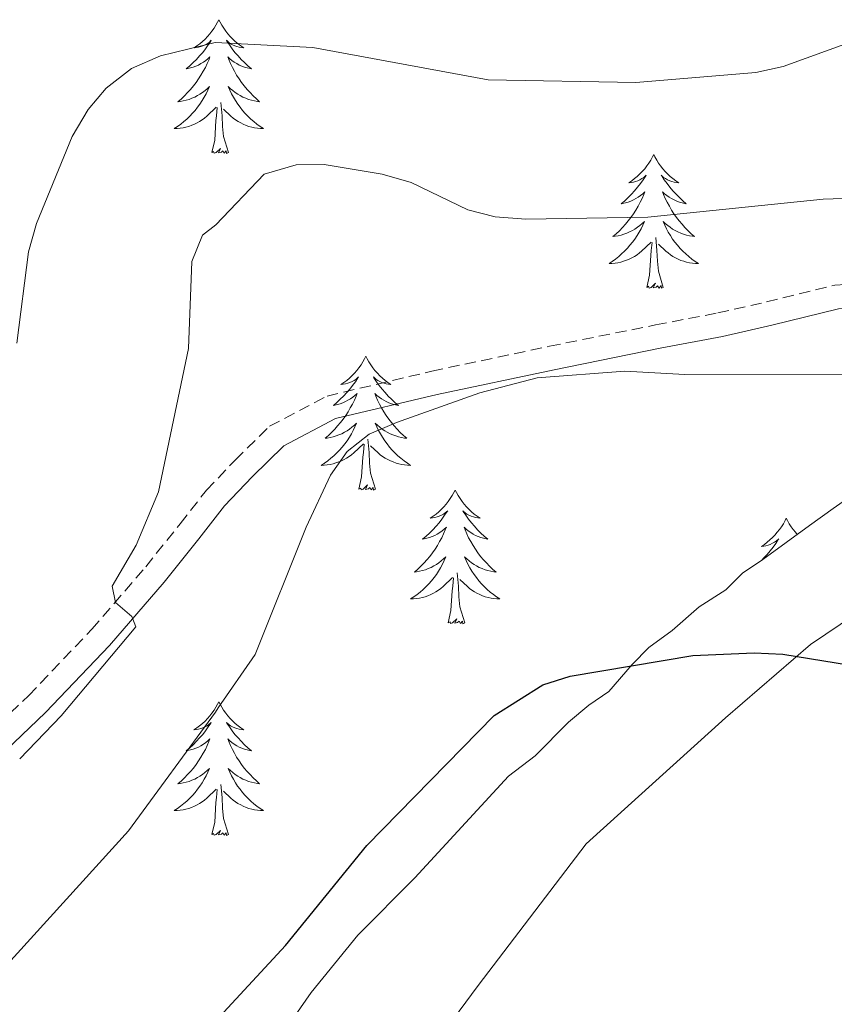
# Model space of a CAD drawing. Units: metres. Extents: x 565770 to 570254, y 4714469 to 4717483.
# Drawn here: x 568196 to 568269, y 4715354 to 4715441 of the extents above; entities that cross this region are included whole.
import ezdxf

# ---------------------------------------------------------------- set-up
doc = ezdxf.new("R2010")
doc.units = ezdxf.units.M
doc.header["$MEASUREMENT"] = 0
doc.linetypes.add('TRAZOSX2', pattern=[1.5, 1, -0.5])
for name, color, linetype, lineweight in [('Level 21', 19, 'Continuous', 0), ('Level 35', 92, 'Continuous', 0), ('Level 36', 19, 'Continuous', 40), ('Level 4', 36, 'Continuous', 30), ('Level 5', 36, 'Continuous', 0)]:
    doc.layers.add(name, color=color, linetype=linetype, lineweight=lineweight)

msp = doc.modelspace()

# ---------------------------------------------------------------- linework, layer by layer
at = {"layer": 'Level 21', "color": 19, "linetype": 'TRAZOSX2', "lineweight": 0}
msp.add_polyline3d([(568190.16, 4715374.33, 561.97), (568197.22, 4715381.063, 561.28), (568202.851, 4715386.963, 560.35), (568207.652, 4715392.542, 559.74), (568210.723, 4715396.372, 559.27), (568213.064, 4715399.362, 559.04), (568215.624, 4715402.052, 558.89), (568218.695, 4715405.061, 558.27), (568223.815, 4715407.761, 557.96), (568233.166, 4715409.98, 557.35), (568243.646, 4715412.198, 557.5), (568253.096, 4715414.097, 558.58), (568258.656, 4715415.167, 558.58), (568262.987, 4715416.146, 558.66), (568269.077, 4715417.636, 558.73), (568279.277, 4715418.464, 558.96), (568289.997, 4715418.673, 559.74), (568296.477, 4715418.402, 559.74), (568301.527, 4715418.252, 559.66), (568306.766, 4715417.271, 559.58), (568312.326, 4715416.911, 559.5), (568317.166, 4715416.86, 559.35), (568323.646, 4715417.009, 560)], dxfattribs=at)
at = {"layer": 'Level 21', "color": 19, "linetype": 'Continuous', "lineweight": 0}
msp.add_polyline3d([(568191.649, 4715372.814, 561.97), (568198.73, 4715379.553, 561.28), (568204.421, 4715385.533, 560.35), (568209.292, 4715391.182, 559.74), (568212.383, 4715395.042, 559.27), (568214.683, 4715397.972, 559.04), (568217.144, 4715400.561, 558.89), (568219.964, 4715403.321, 558.27), (568224.575, 4715405.751, 557.96), (568233.635, 4715407.9, 557.35), (568244.076, 4715410.108, 557.5), (568253.516, 4715412.017, 558.58), (568259.056, 4715413.077, 558.58), (568263.476, 4715414.076, 558.66), (568269.416, 4715415.526, 558.73), (568279.386, 4715416.344, 558.96), (568289.966, 4715416.543, 559.74), (568296.406, 4715416.282, 559.74), (568301.296, 4715416.132, 559.66), (568306.496, 4715415.161, 559.58), (568312.246, 4715414.78, 559.5), (568317.176, 4715414.73, 559.35), (568320.276, 4715414.8, 559.35)], dxfattribs=at)
at = {"layer": 'Level 35', "color": 92, "linetype": 'Continuous', "lineweight": 0, "ltscale": 0.5}
msp.add_polyline3d([(568272.8, 4715400.45, 560.16), (568268.92, 4715397.73, 559.04), (568266.83, 4715396.22, 558.58), (568262.65, 4715393.19, 558.13), (568260.86, 4715391.98, 557.68), (568259.37, 4715390.47, 557), (568256.98, 4715388.96, 556.33), (568254.59, 4715386.85, 555.88), (568252.5, 4715385.34, 555.88), (568251.01, 4715383.83, 555.65), (568248.93, 4715381.42, 554.98), (568247.14, 4715380.21, 554.98), (568245.35, 4715378.7, 554.75), (568242.36, 4715375.68, 554.75), (568239.98, 4715373.87, 554.75), (568231.63, 4715364.82, 554.52), (568226.57, 4715359.7, 554.07), (568222.4, 4715354.58, 553.62), (568215.26, 4715344.34, 552.04)], dxfattribs=at)
at = {"layer": 'Level 36', "color": 92, "linetype": 'Continuous', "lineweight": 0}
for points in [[(568214.17, 4715441.31), (568214.06, 4715441.09), (568213.91, 4715440.82), (568213.74, 4715440.55), (568213.56, 4715440.29), (568213.36, 4715440.05), (568213.16, 4715439.81), (568212.94, 4715439.58), (568212.71, 4715439.37), (568212.47, 4715439.16), (568212.22, 4715438.97), (568211.96, 4715438.79), (568212.15, 4715438.82), (568212.36, 4715438.86), (568212.56, 4715438.91), (568212.75, 4715438.98), (568212.94, 4715439.06), (568213.12, 4715439.16), (568213.3, 4715439.28), (568213.5, 4715439.47), (568213.46, 4715439.4), (568213.23, 4715439.06), (568212.99, 4715438.72), (568212.73, 4715438.39), (568212.46, 4715438.08), (568212.18, 4715437.77), (568211.89, 4715437.48), (568211.59, 4715437.2), (568211.27, 4715436.92), (568211.4, 4715436.95), (568211.64, 4715437.01), (568211.89, 4715437.08), (568212.12, 4715437.17), (568212.35, 4715437.27), (568212.58, 4715437.39), (568212.79, 4715437.52), (568213, 4715437.66), (568213.2, 4715437.82), (568213.38, 4715437.99), (568213.3, 4715437.77), (568213.14, 4715437.41), (568212.97, 4715437.05), (568212.78, 4715436.71), (568212.58, 4715436.37), (568212.37, 4715436.04), (568212.14, 4715435.71), (568211.9, 4715435.4), (568211.65, 4715435.1), (568211.39, 4715434.81), (568211.12, 4715434.53), (568210.83, 4715434.26), (568210.53, 4715434), (568210.73, 4715434.02), (568210.99, 4715434.07), (568211.26, 4715434.13), (568211.52, 4715434.21), (568211.77, 4715434.31), (568212.02, 4715434.41), (568212.26, 4715434.54), (568212.49, 4715434.68), (568212.72, 4715434.82), (568212.94, 4715434.99), (568213.14, 4715435.16), (568213.34, 4715435.35), (568213.2, 4715435.03)], [(568214.17, 4715441.31), (568214.28, 4715441.09), (568214.44, 4715440.82), (568214.61, 4715440.55), (568214.79, 4715440.29), (568214.98, 4715440.05), (568215.19, 4715439.81), (568215.41, 4715439.58), (568215.64, 4715439.37), (568215.88, 4715439.16), (568216.13, 4715438.97), (568216.39, 4715438.79), (568216.19, 4715438.82), (568215.99, 4715438.86), (568215.79, 4715438.91), (568215.59, 4715438.98), (568215.4, 4715439.06), (568215.22, 4715439.16), (568215.05, 4715439.28), (568214.84, 4715439.47), (568214.88, 4715439.4), (568215.12, 4715439.06), (568215.36, 4715438.72), (568215.61, 4715438.39), (568215.88, 4715438.08), (568216.16, 4715437.77), (568216.45, 4715437.48), (568216.76, 4715437.2), (568217.07, 4715436.92), (568216.95, 4715436.95), (568216.7, 4715437.01), (568216.46, 4715437.08), (568216.22, 4715437.17), (568215.99, 4715437.27), (568215.77, 4715437.39), (568215.55, 4715437.52), (568215.34, 4715437.66), (568215.15, 4715437.82), (568214.96, 4715437.99), (568215.05, 4715437.77), (568215.2, 4715437.41), (568215.38, 4715437.05), (568215.56, 4715436.71), (568215.76, 4715436.37), (568215.97, 4715436.04), (568216.2, 4715435.71), (568216.44, 4715435.4), (568216.69, 4715435.1), (568216.95, 4715434.81), (568217.23, 4715434.53), (568217.52, 4715434.26), (568217.81, 4715434), (568217.62, 4715434.02), (568217.35, 4715434.07), (568217.09, 4715434.13), (568216.83, 4715434.21), (568216.57, 4715434.31), (568216.32, 4715434.41), (568216.08, 4715434.54), (568215.85, 4715434.68), (568215.62, 4715434.82), (568215.41, 4715434.99), (568215.2, 4715435.16), (568215.01, 4715435.35), (568215.15, 4715435.03)], [(568213.201, 4715435.033), (568213.041, 4715434.703), (568212.871, 4715434.393), (568212.691, 4715434.093), (568212.49, 4715433.793), (568212.28, 4715433.503), (568212.06, 4715433.223), (568211.82, 4715432.963), (568211.58, 4715432.703), (568211.32, 4715432.453), (568211.05, 4715432.223), (568210.77, 4715432.003), (568210.48, 4715431.793), (568210.19, 4715431.603), (568210.46, 4715431.603), (568210.72, 4715431.633), (568210.98, 4715431.673), (568211.24, 4715431.733), (568211.5, 4715431.803), (568211.75, 4715431.893), (568211.99, 4715431.993), (568212.23, 4715432.113), (568212.46, 4715432.243), (568212.68, 4715432.383), (568212.89, 4715432.543), (568213.1, 4715432.712), (568213.94, 4715433.512)], [(568215.151, 4715435.032), (568215.301, 4715434.702), (568215.471, 4715434.392), (568215.661, 4715434.092), (568215.85, 4715433.792), (568216.06, 4715433.502), (568216.29, 4715433.222), (568216.52, 4715432.962), (568216.77, 4715432.702), (568217.02, 4715432.452), (568217.29, 4715432.222), (568217.57, 4715432.002), (568217.86, 4715431.792), (568218.15, 4715431.602), (568217.89, 4715431.602), (568217.62, 4715431.632), (568217.36, 4715431.672), (568217.1, 4715431.732), (568216.85, 4715431.802), (568216.6, 4715431.892), (568216.35, 4715431.992), (568216.12, 4715432.112), (568215.89, 4715432.242), (568215.66, 4715432.382), (568215.45, 4715432.542), (568215.25, 4715432.712), (568214.59, 4715433.332)], [(568215.02, 4715429.46), (568214.59, 4715430.9), (568214.5, 4715431.8), (568214.46, 4715432.75), (568214.36, 4715433.92)], [(568213.55, 4715429.46), (568213.8, 4715430.58), (568213.91, 4715432.32), (568213.96, 4715432.75), (568214.02, 4715433.48)], [(568215.02, 4715429.46), (568214.85, 4715429.39), (568214.83, 4715429.63), (568214.64, 4715429.41), (568214.52, 4715429.61), (568214.4, 4715429.5), (568214.13, 4715429.45), (568214.32, 4715429.84), (568213.94, 4715429.46), (568213.75, 4715429.41), (568213.71, 4715429.57), (568213.55, 4715429.46)], [(568252.94, 4715429.29), (568252.83, 4715429.07), (568252.67, 4715428.79), (568252.5, 4715428.53), (568252.32, 4715428.27), (568252.13, 4715428.02), (568251.92, 4715427.78), (568251.7, 4715427.56), (568251.47, 4715427.34), (568251.23, 4715427.14), (568250.98, 4715426.95), (568250.72, 4715426.77), (568250.92, 4715426.79), (568251.12, 4715426.83), (568251.32, 4715426.88), (568251.52, 4715426.95), (568251.71, 4715427.04), (568251.89, 4715427.14), (568252.06, 4715427.25), (568252.27, 4715427.44), (568252.22, 4715427.38), (568252, 4715427.03), (568251.75, 4715426.7), (568251.5, 4715426.37), (568251.23, 4715426.05), (568250.95, 4715425.75), (568250.66, 4715425.45), (568250.35, 4715425.17), (568250.04, 4715424.9), (568250.16, 4715424.92), (568250.41, 4715424.98), (568250.65, 4715425.05), (568250.89, 4715425.14), (568251.12, 4715425.24), (568251.34, 4715425.36), (568251.56, 4715425.49), (568251.76, 4715425.64), (568251.96, 4715425.8), (568252.15, 4715425.97), (568252.06, 4715425.74), (568251.9, 4715425.38), (568251.73, 4715425.03), (568251.55, 4715424.68), (568251.35, 4715424.34), (568251.14, 4715424.01), (568250.91, 4715423.69), (568250.67, 4715423.38), (568250.42, 4715423.07), (568250.16, 4715422.78), (568249.88, 4715422.5), (568249.59, 4715422.23), (568249.3, 4715421.97), (568249.49, 4715422), (568249.76, 4715422.04), (568250.02, 4715422.11), (568250.28, 4715422.19), (568250.54, 4715422.28), (568250.78, 4715422.39), (568251.03, 4715422.51), (568251.26, 4715422.65), (568251.48, 4715422.8), (568251.7, 4715422.96), (568251.91, 4715423.14), (568252.1, 4715423.33), (568251.96, 4715423)], [(568252.94, 4715429.29), (568253.05, 4715429.07), (568253.2, 4715428.79), (568253.37, 4715428.53), (568253.55, 4715428.27), (568253.75, 4715428.02), (568253.96, 4715427.78), (568254.17, 4715427.56), (568254.4, 4715427.34), (568254.64, 4715427.14), (568254.9, 4715426.95), (568255.16, 4715426.77), (568254.96, 4715426.79), (568254.75, 4715426.83), (568254.55, 4715426.88), (568254.36, 4715426.95), (568254.17, 4715427.04), (568253.99, 4715427.14), (568253.82, 4715427.25), (568253.61, 4715427.44), (568253.65, 4715427.38), (568253.88, 4715427.03), (568254.12, 4715426.7), (568254.38, 4715426.37), (568254.65, 4715426.05), (568254.93, 4715425.75), (568255.22, 4715425.45), (568255.52, 4715425.17), (568255.84, 4715424.9), (568255.71, 4715424.92), (568255.47, 4715424.98), (568255.22, 4715425.05), (568254.99, 4715425.14), (568254.76, 4715425.24), (568254.53, 4715425.36), (568254.32, 4715425.49), (568254.11, 4715425.64), (568253.91, 4715425.8), (568253.73, 4715425.97), (568253.82, 4715425.74), (568253.97, 4715425.38), (568254.14, 4715425.03), (568254.33, 4715424.68), (568254.53, 4715424.34), (568254.74, 4715424.01), (568254.97, 4715423.69), (568255.2, 4715423.38), (568255.46, 4715423.07), (568255.72, 4715422.78), (568256, 4715422.5), (568256.28, 4715422.23), (568256.58, 4715421.97), (568256.38, 4715422), (568256.12, 4715422.04), (568255.85, 4715422.11), (568255.59, 4715422.19), (568255.34, 4715422.28), (568255.09, 4715422.39), (568254.85, 4715422.51), (568254.62, 4715422.65), (568254.39, 4715422.8), (568254.18, 4715422.96), (568253.97, 4715423.14), (568253.77, 4715423.33), (568253.92, 4715423)], [(568251.958, 4715422.998), (568251.808, 4715422.678), (568251.638, 4715422.368), (568251.448, 4715422.058), (568251.258, 4715421.758), (568251.048, 4715421.478), (568250.818, 4715421.198), (568250.588, 4715420.928), (568250.338, 4715420.668), (568250.078, 4715420.428), (568249.817, 4715420.188), (568249.537, 4715419.968), (568249.247, 4715419.758), (568248.957, 4715419.568), (568249.217, 4715419.578), (568249.487, 4715419.598), (568249.747, 4715419.648), (568250.007, 4715419.698), (568250.257, 4715419.778), (568250.507, 4715419.858), (568250.757, 4715419.958), (568250.987, 4715420.078), (568251.217, 4715420.208), (568251.448, 4715420.358), (568251.658, 4715420.518), (568251.858, 4715420.678), (568252.708, 4715421.478)], [(568253.918, 4715422.998), (568254.068, 4715422.677), (568254.238, 4715422.367), (568254.418, 4715422.057), (568254.618, 4715421.757), (568254.828, 4715421.477), (568255.048, 4715421.197), (568255.288, 4715420.927), (568255.528, 4715420.667), (568255.787, 4715420.427), (568256.057, 4715420.187), (568256.337, 4715419.967), (568256.627, 4715419.757), (568256.917, 4715419.567), (568256.647, 4715419.577), (568256.387, 4715419.597), (568256.127, 4715419.647), (568255.867, 4715419.697), (568255.607, 4715419.777), (568255.357, 4715419.857), (568255.117, 4715419.957), (568254.877, 4715420.077), (568254.647, 4715420.207), (568254.427, 4715420.357), (568254.218, 4715420.517), (568254.008, 4715420.677), (568253.358, 4715421.298)], [(568252.32, 4715417.44), (568252.56, 4715418.55), (568252.68, 4715420.3), (568252.72, 4715420.73), (568252.79, 4715421.45)], [(568253.79, 4715417.44), (568253.36, 4715418.88), (568253.27, 4715419.78), (568253.22, 4715420.73), (568253.12, 4715421.89)], [(568253.79, 4715417.44), (568253.62, 4715417.37), (568253.6, 4715417.61), (568253.41, 4715417.38), (568253.28, 4715417.59), (568253.16, 4715417.48), (568252.89, 4715417.42), (568253.09, 4715417.82), (568252.7, 4715417.44), (568252.52, 4715417.38), (568252.48, 4715417.55), (568252.32, 4715417.44)], [(568227.28, 4715411.3), (568227.17, 4715411.08), (568227.01, 4715410.81), (568226.85, 4715410.54), (568226.66, 4715410.28), (568226.47, 4715410.04), (568226.26, 4715409.8), (568226.04, 4715409.57), (568225.81, 4715409.36), (568225.57, 4715409.15), (568225.32, 4715408.96), (568225.06, 4715408.78), (568225.26, 4715408.81), (568225.46, 4715408.84), (568225.66, 4715408.9), (568225.86, 4715408.97), (568226.05, 4715409.05), (568226.23, 4715409.15), (568226.4, 4715409.26), (568226.61, 4715409.46), (568226.57, 4715409.39), (568226.34, 4715409.04), (568226.09, 4715408.71), (568225.84, 4715408.38), (568225.57, 4715408.07), (568225.29, 4715407.76), (568225, 4715407.47), (568224.7, 4715407.18), (568224.38, 4715406.91), (568224.51, 4715406.94), (568224.75, 4715407), (568224.99, 4715407.07), (568225.23, 4715407.16), (568225.46, 4715407.26), (568225.68, 4715407.38), (568225.9, 4715407.51), (568226.11, 4715407.65), (568226.3, 4715407.81), (568226.49, 4715407.98), (568226.4, 4715407.76), (568226.25, 4715407.4), (568226.08, 4715407.04), (568225.89, 4715406.7), (568225.69, 4715406.36), (568225.48, 4715406.02), (568225.25, 4715405.7), (568225.01, 4715405.39), (568224.76, 4715405.09), (568224.5, 4715404.8), (568224.22, 4715404.52), (568223.94, 4715404.24), (568223.64, 4715403.99), (568223.83, 4715404.01), (568224.1, 4715404.06), (568224.36, 4715404.12), (568224.62, 4715404.2), (568224.88, 4715404.3), (568225.13, 4715404.4), (568225.37, 4715404.53), (568225.6, 4715404.66), (568225.83, 4715404.81), (568226.04, 4715404.98), (568226.25, 4715405.15), (568226.44, 4715405.34), (568226.3, 4715405.02)], [(568227.28, 4715411.3), (568227.39, 4715411.08), (568227.55, 4715410.81), (568227.71, 4715410.54), (568227.9, 4715410.28), (568228.09, 4715410.04), (568228.3, 4715409.8), (568228.52, 4715409.57), (568228.75, 4715409.36), (568228.99, 4715409.15), (568229.24, 4715408.96), (568229.5, 4715408.78), (568229.3, 4715408.81), (568229.1, 4715408.84), (568228.9, 4715408.9), (568228.7, 4715408.97), (568228.51, 4715409.05), (568228.33, 4715409.15), (568228.16, 4715409.26), (568227.95, 4715409.46), (568227.99, 4715409.39), (568228.22, 4715409.04), (568228.47, 4715408.71), (568228.72, 4715408.38), (568228.99, 4715408.07), (568229.27, 4715407.76), (568229.56, 4715407.47), (568229.86, 4715407.18), (568230.18, 4715406.91), (568230.05, 4715406.94), (568229.81, 4715407), (568229.57, 4715407.07), (568229.33, 4715407.16), (568229.1, 4715407.26), (568228.88, 4715407.38), (568228.66, 4715407.51), (568228.45, 4715407.65), (568228.26, 4715407.81), (568228.07, 4715407.98), (568228.16, 4715407.76), (568228.31, 4715407.4), (568228.48, 4715407.04), (568228.67, 4715406.7), (568228.87, 4715406.36), (568229.08, 4715406.02), (568229.31, 4715405.7), (568229.55, 4715405.39), (568229.8, 4715405.09), (568230.06, 4715404.8), (568230.34, 4715404.52), (568230.62, 4715404.24), (568230.92, 4715403.99), (568230.72, 4715404.01), (568230.46, 4715404.06), (568230.19, 4715404.12), (568229.94, 4715404.2), (568229.68, 4715404.3), (568229.43, 4715404.4), (568229.19, 4715404.53), (568228.96, 4715404.66), (568228.73, 4715404.81), (568228.52, 4715404.98), (568228.31, 4715405.15), (568228.12, 4715405.34), (568228.26, 4715405.02)], [(568226.305, 4715405.02), (568226.155, 4715404.69), (568225.985, 4715404.38), (568225.805, 4715404.08), (568225.604, 4715403.78), (568225.394, 4715403.49), (568225.164, 4715403.21), (568224.934, 4715402.941), (568224.684, 4715402.691), (568224.434, 4715402.441), (568224.164, 4715402.211), (568223.884, 4715401.981), (568223.594, 4715401.781), (568223.304, 4715401.581), (568223.564, 4715401.591), (568223.834, 4715401.621), (568224.094, 4715401.661), (568224.354, 4715401.721), (568224.604, 4715401.791), (568224.854, 4715401.88), (568225.104, 4715401.98), (568225.344, 4715402.1), (568225.564, 4715402.23), (568225.794, 4715402.37), (568226.004, 4715402.53), (568226.204, 4715402.7), (568227.054, 4715403.5)], [(568228.265, 4715405.02), (568228.415, 4715404.69), (568228.585, 4715404.38), (568228.765, 4715404.08), (568228.964, 4715403.78), (568229.174, 4715403.49), (568229.394, 4715403.21), (568229.634, 4715402.94), (568229.874, 4715402.69), (568230.134, 4715402.44), (568230.404, 4715402.21), (568230.684, 4715401.98), (568230.974, 4715401.78), (568231.264, 4715401.58), (568230.994, 4715401.59), (568230.734, 4715401.62), (568230.474, 4715401.66), (568230.214, 4715401.72), (568229.964, 4715401.79), (568229.704, 4715401.88), (568229.464, 4715401.98), (568229.224, 4715402.1), (568228.994, 4715402.23), (568228.774, 4715402.37), (568228.564, 4715402.53), (568228.364, 4715402.7), (568227.704, 4715403.32)], [(568228.13, 4715399.45), (568227.7, 4715400.89), (568227.61, 4715401.79), (568227.56, 4715402.74), (568227.46, 4715403.91)], [(568226.66, 4715399.45), (568226.9, 4715400.57), (568227.02, 4715402.31), (568227.07, 4715402.74), (568227.13, 4715403.46)], [(568228.13, 4715399.45), (568227.96, 4715399.38), (568227.94, 4715399.62), (568227.75, 4715399.4), (568227.63, 4715399.6), (568227.5, 4715399.49), (568227.24, 4715399.44), (568227.43, 4715399.83), (568227.05, 4715399.45), (568226.86, 4715399.4), (568226.82, 4715399.56), (568226.66, 4715399.45)], [(568235.24, 4715399.38), (568235.13, 4715399.16), (568234.97, 4715398.89), (568234.8, 4715398.62), (568234.62, 4715398.36), (568234.43, 4715398.12), (568234.22, 4715397.88), (568234, 4715397.65), (568233.77, 4715397.44), (568233.53, 4715397.23), (568233.28, 4715397.04), (568233.02, 4715396.86), (568233.22, 4715396.89), (568233.42, 4715396.92), (568233.62, 4715396.98), (568233.82, 4715397.05), (568234.01, 4715397.13), (568234.19, 4715397.23), (568234.36, 4715397.34), (568234.57, 4715397.54), (568234.53, 4715397.47), (568234.3, 4715397.13), (568234.05, 4715396.79), (568233.8, 4715396.46), (568233.53, 4715396.15), (568233.25, 4715395.84), (568232.96, 4715395.55), (568232.65, 4715395.27), (568232.34, 4715395), (568232.46, 4715395.02), (568232.71, 4715395.08), (568232.95, 4715395.15), (568233.19, 4715395.24), (568233.42, 4715395.34), (568233.64, 4715395.46), (568233.86, 4715395.59), (568234.07, 4715395.73), (568234.26, 4715395.89), (568234.45, 4715396.06), (568234.36, 4715395.84), (568234.21, 4715395.48), (568234.04, 4715395.12), (568233.85, 4715394.78), (568233.65, 4715394.44), (568233.44, 4715394.11), (568233.21, 4715393.78), (568232.97, 4715393.47), (568232.72, 4715393.17), (568232.46, 4715392.88), (568232.18, 4715392.6), (568231.9, 4715392.33), (568231.6, 4715392.07), (568231.79, 4715392.09), (568232.06, 4715392.14), (568232.32, 4715392.2), (568232.58, 4715392.28), (568232.84, 4715392.38), (568233.09, 4715392.48), (568233.33, 4715392.61), (568233.56, 4715392.74), (568233.79, 4715392.9), (568234, 4715393.06), (568234.21, 4715393.24), (568234.4, 4715393.42), (568234.26, 4715393.1)], [(568235.24, 4715399.38), (568235.35, 4715399.16), (568235.5, 4715398.89), (568235.67, 4715398.62), (568235.86, 4715398.36), (568236.05, 4715398.12), (568236.26, 4715397.88), (568236.48, 4715397.65), (568236.7, 4715397.44), (568236.94, 4715397.23), (568237.2, 4715397.04), (568237.46, 4715396.86), (568237.26, 4715396.89), (568237.05, 4715396.92), (568236.86, 4715396.98), (568236.66, 4715397.05), (568236.47, 4715397.13), (568236.29, 4715397.23), (568236.12, 4715397.34), (568235.91, 4715397.54), (568235.95, 4715397.47), (568236.18, 4715397.13), (568236.42, 4715396.79), (568236.68, 4715396.46), (568236.95, 4715396.15), (568237.23, 4715395.84), (568237.52, 4715395.55), (568237.82, 4715395.27), (568238.14, 4715395), (568238.01, 4715395.02), (568237.77, 4715395.08), (568237.52, 4715395.15), (568237.29, 4715395.24), (568237.06, 4715395.34), (568236.84, 4715395.46), (568236.62, 4715395.59), (568236.41, 4715395.73), (568236.22, 4715395.89), (568236.03, 4715396.06), (568236.12, 4715395.84), (568236.27, 4715395.48), (568236.44, 4715395.12), (568236.63, 4715394.78), (568236.83, 4715394.44), (568237.04, 4715394.11), (568237.27, 4715393.78), (568237.51, 4715393.47), (568237.76, 4715393.17), (568238.02, 4715392.88), (568238.3, 4715392.6), (568238.58, 4715392.33), (568238.88, 4715392.07), (568238.68, 4715392.09), (568238.42, 4715392.14), (568238.15, 4715392.2), (568237.9, 4715392.28), (568237.64, 4715392.38), (568237.39, 4715392.48), (568237.15, 4715392.61), (568236.92, 4715392.74), (568236.69, 4715392.9), (568236.48, 4715393.06), (568236.27, 4715393.24), (568236.08, 4715393.42), (568236.22, 4715393.1)], [(568264.75, 4715396.87), (568264.64, 4715396.65), (568264.49, 4715396.38), (568264.32, 4715396.11), (568264.14, 4715395.86), (568263.94, 4715395.61), (568263.74, 4715395.37), (568263.52, 4715395.14), (568263.29, 4715394.93), (568263.05, 4715394.72), (568262.8, 4715394.53), (568262.54, 4715394.36), (568262.74, 4715394.38), (568262.94, 4715394.42), (568263.14, 4715394.47), (568263.33, 4715394.54), (568263.52, 4715394.63), (568263.7, 4715394.72), (568263.88, 4715394.84), (568264.08, 4715395.03), (568264.04, 4715394.96), (568263.81, 4715394.62), (568263.57, 4715394.28), (568263.31, 4715393.96), (568263.04, 4715393.64), (568262.76, 4715393.34), (568262.56, 4715393.13)], [(568264.75, 4715396.87), (568264.86, 4715396.65), (568265.02, 4715396.38), (568265.19, 4715396.11), (568265.37, 4715395.86), (568265.56, 4715395.61), (568265.73, 4715395.42)], [(568234.262, 4715393.099), (568234.112, 4715392.779), (568233.942, 4715392.459), (568233.762, 4715392.159), (568233.562, 4715391.859), (568233.352, 4715391.569), (568233.122, 4715391.289), (568232.892, 4715391.019), (568232.642, 4715390.769), (568232.392, 4715390.519), (568232.122, 4715390.289), (568231.842, 4715390.069), (568231.552, 4715389.859), (568231.262, 4715389.67), (568231.522, 4715389.679), (568231.792, 4715389.699), (568232.052, 4715389.739), (568232.312, 4715389.799), (568232.562, 4715389.869), (568232.812, 4715389.959), (568233.062, 4715390.059), (568233.302, 4715390.179), (568233.522, 4715390.309), (568233.752, 4715390.449), (568233.962, 4715390.609), (568234.162, 4715390.779), (568235.012, 4715391.579)], [(568236.222, 4715393.099), (568236.372, 4715392.779), (568236.542, 4715392.459), (568236.722, 4715392.159), (568236.922, 4715391.859), (568237.132, 4715391.569), (568237.352, 4715391.289), (568237.592, 4715391.019), (568237.832, 4715390.769), (568238.092, 4715390.519), (568238.362, 4715390.289), (568238.642, 4715390.069), (568238.932, 4715389.859), (568239.222, 4715389.669), (568238.952, 4715389.679), (568238.692, 4715389.699), (568238.432, 4715389.739), (568238.172, 4715389.799), (568237.922, 4715389.869), (568237.662, 4715389.959), (568237.422, 4715390.059), (568237.182, 4715390.179), (568236.952, 4715390.309), (568236.732, 4715390.449), (568236.522, 4715390.609), (568236.322, 4715390.779), (568235.662, 4715391.399)], [(568234.62, 4715387.53), (568234.86, 4715388.65), (568234.98, 4715390.39), (568235.03, 4715390.82), (568235.09, 4715391.55)], [(568236.09, 4715387.53), (568235.66, 4715388.97), (568235.57, 4715389.87), (568235.52, 4715390.82), (568235.42, 4715391.99)], [(568236.09, 4715387.53), (568235.92, 4715387.46), (568235.9, 4715387.7), (568235.71, 4715387.48), (568235.59, 4715387.68), (568235.46, 4715387.57), (568235.2, 4715387.52), (568235.39, 4715387.91), (568235.01, 4715387.53), (568234.82, 4715387.48), (568234.78, 4715387.64), (568234.62, 4715387.53)], [(568214.17, 4715380.51), (568214.06, 4715380.29), (568213.9, 4715380.02), (568213.74, 4715379.75), (568213.56, 4715379.5), (568213.36, 4715379.25), (568213.15, 4715379.01), (568212.94, 4715378.78), (568212.7, 4715378.57), (568212.46, 4715378.36), (568212.21, 4715378.17), (568211.95, 4715378), (568212.15, 4715378.02), (568212.36, 4715378.06), (568212.56, 4715378.11), (568212.75, 4715378.18), (568212.94, 4715378.27), (568213.12, 4715378.36), (568213.29, 4715378.48), (568213.5, 4715378.67), (568213.46, 4715378.6), (568213.23, 4715378.26), (568212.98, 4715377.92), (568212.73, 4715377.6), (568212.46, 4715377.28), (568212.18, 4715376.98), (568211.89, 4715376.68), (568211.59, 4715376.4), (568211.27, 4715376.13), (568211.4, 4715376.15), (568211.64, 4715376.21), (568211.88, 4715376.28), (568212.12, 4715376.37), (568212.35, 4715376.47), (568212.58, 4715376.59), (568212.79, 4715376.72), (568213, 4715376.87), (568213.2, 4715377.02), (568213.38, 4715377.19), (568213.29, 4715376.97), (568213.14, 4715376.61), (568212.97, 4715376.26), (568212.78, 4715375.91), (568212.58, 4715375.57), (568212.37, 4715375.24), (568212.14, 4715374.92), (568211.9, 4715374.6), (568211.65, 4715374.3), (568211.39, 4715374.01), (568211.11, 4715373.73), (568210.83, 4715373.46), (568210.53, 4715373.2), (568210.73, 4715373.22), (568210.99, 4715373.27), (568211.26, 4715373.34), (568211.52, 4715373.41), (568211.77, 4715373.51), (568212.02, 4715373.62), (568212.26, 4715373.74), (568212.49, 4715373.88), (568212.72, 4715374.03), (568212.93, 4715374.19), (568213.14, 4715374.37), (568213.34, 4715374.56), (568213.19, 4715374.23)], [(568214.17, 4715380.51), (568214.28, 4715380.29), (568214.44, 4715380.02), (568214.6, 4715379.75), (568214.79, 4715379.5), (568214.98, 4715379.25), (568215.19, 4715379.01), (568215.41, 4715378.78), (568215.64, 4715378.57), (568215.88, 4715378.36), (568216.13, 4715378.17), (568216.39, 4715378), (568216.19, 4715378.02), (568215.99, 4715378.06), (568215.79, 4715378.11), (568215.59, 4715378.18), (568215.4, 4715378.27), (568215.22, 4715378.36), (568215.05, 4715378.48), (568214.84, 4715378.67), (568214.88, 4715378.6), (568215.11, 4715378.26), (568215.36, 4715377.92), (568215.61, 4715377.6), (568215.88, 4715377.28), (568216.16, 4715376.98), (568216.45, 4715376.68), (568216.76, 4715376.4), (568217.07, 4715376.13), (568216.94, 4715376.15), (568216.7, 4715376.21), (568216.46, 4715376.28), (568216.22, 4715376.37), (568215.99, 4715376.47), (568215.77, 4715376.59), (568215.55, 4715376.72), (568215.34, 4715376.87), (568215.15, 4715377.02), (568214.96, 4715377.19), (568215.05, 4715376.97), (568215.2, 4715376.61), (568215.38, 4715376.26), (568215.56, 4715375.91), (568215.76, 4715375.57), (568215.97, 4715375.24), (568216.2, 4715374.92), (568216.44, 4715374.6), (568216.69, 4715374.3), (568216.95, 4715374.01), (568217.23, 4715373.73), (568217.52, 4715373.46), (568217.81, 4715373.2), (568217.62, 4715373.22), (568217.35, 4715373.27), (568217.09, 4715373.34), (568216.83, 4715373.41), (568216.57, 4715373.51), (568216.32, 4715373.62), (568216.08, 4715373.74), (568215.85, 4715373.88), (568215.62, 4715374.03), (568215.41, 4715374.19), (568215.2, 4715374.37), (568215.01, 4715374.56), (568215.15, 4715374.23)], [(568213.189, 4715374.231), (568213.039, 4715373.911), (568212.869, 4715373.591), (568212.689, 4715373.291), (568212.489, 4715372.991), (568212.279, 4715372.701), (568212.058, 4715372.421), (568211.818, 4715372.161), (568211.578, 4715371.901), (568211.318, 4715371.651), (568211.048, 4715371.422), (568210.768, 4715371.202), (568210.478, 4715370.992), (568210.188, 4715370.802), (568210.458, 4715370.812), (568210.718, 4715370.832), (568210.978, 4715370.872), (568211.238, 4715370.931), (568211.498, 4715371.001), (568211.738, 4715371.091), (568211.988, 4715371.191), (568212.228, 4715371.311), (568212.458, 4715371.441), (568212.678, 4715371.581), (568212.888, 4715371.741), (568213.098, 4715371.911), (568213.939, 4715372.711)], [(568215.149, 4715374.231), (568215.299, 4715373.911), (568215.469, 4715373.591), (568215.659, 4715373.291), (568215.849, 4715372.991), (568216.058, 4715372.701), (568216.278, 4715372.421), (568216.518, 4715372.161), (568216.768, 4715371.901), (568217.018, 4715371.651), (568217.288, 4715371.421), (568217.568, 4715371.201), (568217.858, 4715370.991), (568218.148, 4715370.801), (568217.888, 4715370.811), (568217.618, 4715370.831), (568217.358, 4715370.871), (568217.098, 4715370.931), (568216.848, 4715371.001), (568216.598, 4715371.091), (568216.348, 4715371.191), (568216.118, 4715371.311), (568215.878, 4715371.441), (568215.658, 4715371.581), (568215.448, 4715371.741), (568215.248, 4715371.911), (568214.588, 4715372.531)], [(568215.02, 4715368.66), (568214.59, 4715370.1), (568214.5, 4715371.01), (568214.46, 4715371.96), (568214.35, 4715373.12)], [(568213.55, 4715368.66), (568213.8, 4715369.78), (568213.91, 4715371.52), (568213.96, 4715371.96), (568214.02, 4715372.68)], [(568215.02, 4715368.66), (568214.85, 4715368.59), (568214.83, 4715368.83), (568214.64, 4715368.61), (568214.52, 4715368.81), (568214.4, 4715368.71), (568214.13, 4715368.65), (568214.32, 4715369.04), (568213.94, 4715368.66), (568213.75, 4715368.61), (568213.71, 4715368.77), (568213.55, 4715368.66)]]:
    msp.add_lwpolyline(points, dxfattribs=at)
msp.add_polyline3d([(568320.28, 4715414.8, 559.41), (568316.2, 4715412, 558.77), (568304.1, 4715406.14, 557.38), (568293.96, 4715401.92, 554.76), (568278.95, 4715393.72, 553.46), (568266.92, 4715385.6, 550.22), (568259.34, 4715379.08, 549.22), (568246.9, 4715367.83, 547.43), (568237.3, 4715355.2, 546.79), (568227.71, 4715342.29, 544.93)], dxfattribs=at)
at = {"layer": 'Level 4', "color": 36, "linetype": 'Continuous', "lineweight": 30}
for points in [[(568214.245, 4715352.411, 550), (568220.116, 4715358.78, 550), (568227.357, 4715367.7, 550), (568238.7, 4715379.288, 550), (568243.04, 4715382.018, 550), (568245.49, 4715382.778, 550), (568256.41, 4715384.636, 550), (568261.88, 4715384.866, 550)], [(568261.88, 4715384.87, 550), (568264.46, 4715384.75, 550), (568272.67, 4715383.4, 550), (568275.07, 4715382.73, 550), (568277.49, 4715381.77, 550), (568282.24, 4715378.98, 550), (568286.36, 4715375.99, 550), (568288.06, 4715373.87, 550), (568290.8, 4715369.27, 550), (568291.99, 4715366.88, 550), (568292.65, 4715364.46, 550), (568293.23, 4715358.59, 550), (568293, 4715326.91, 550)]]:
    msp.add_polyline3d(points, dxfattribs=at)
at = {"layer": 'Level 5', "color": 36, "linetype": 'Continuous', "lineweight": 0}
for points in [[(568274.4, 4715440.73, 565), (568264.47, 4715437.14, 565), (568262.04, 4715436.59, 565), (568251.35, 4715435.7, 565), (568238.18, 4715435.94, 565), (568222.56, 4715438.82, 565), (568213.84, 4715439.27, 565), (568208.98, 4715438.1, 565), (568206.4, 4715436.96, 565), (568204.13, 4715435.2, 565), (568202.52, 4715433.29, 565), (568201.1, 4715430.9, 565), (568197.91, 4715423.14, 565), (568197.19, 4715420.62, 565), (568196.17, 4715412.48, 565)], [(568196.42, 4715375.42, 560), (568200.12, 4715379.26, 560), (568206.78, 4715387.2, 560), (568206.41, 4715388.1, 560), (568204.96, 4715389.35, 560), (568204.66, 4715390.8, 560), (568206.81, 4715394.47, 560), (568208.78, 4715399.22, 560), (568211.48, 4715412, 560), (568211.76, 4715419.75, 560), (568212.71, 4715422.09, 560), (568213.91, 4715423.01, 560), (568218.21, 4715427.54, 560), (568221.06, 4715428.37, 560), (568223.57, 4715428.4, 560), (568228.74, 4715427.54, 560), (568231.33, 4715426.81, 560), (568236.38, 4715424.35, 560), (568238.81, 4715423.75, 560), (568241.53, 4715423.52, 560), (568252.41, 4715423.71, 560), (568268.03, 4715425.31, 560), (568273.42, 4715425.48, 560)], [(568191.835, 4715353.283, 555), (568206.118, 4715369.012, 555), (568213.86, 4715379.581, 555), (568214.11, 4715379.961, 555), (568217.411, 4715384.731, 555), (568221.963, 4715396.081, 555), (568224.134, 4715400.701, 555), (568225.604, 4715402.81, 555), (568227.575, 4715404.36, 555), (568229.995, 4715405.4, 555), (568237.435, 4715408.049, 555), (568242.545, 4715409.379, 555), (568250.365, 4715409.968, 555)], [(568250.37, 4715409.97, 555), (568255.72, 4715409.68, 555), (568274.11, 4715409.65, 555), (568279.17, 4715409.16, 555), (568284.47, 4715407.95, 555), (568287.09, 4715407.02, 555), (568294.74, 4715405.68, 555), (568304.99, 4715402.64, 555), (568310, 4715400.42, 555), (568312.11, 4715398.76, 555), (568313.48, 4715396.67, 555), (568314.6, 4715394.15, 555), (568314.97, 4715391.41, 555), (568314.6, 4715385.64, 555), (568314.13, 4715383.18, 555), (568311.2, 4715375.84, 555), (568310.5, 4715373.34, 555), (568307.44, 4715356.96, 555), (568304.33, 4715334.45, 555)]]:
    msp.add_polyline3d(points, dxfattribs=at)

doc.saveas('drawing.dxf')
